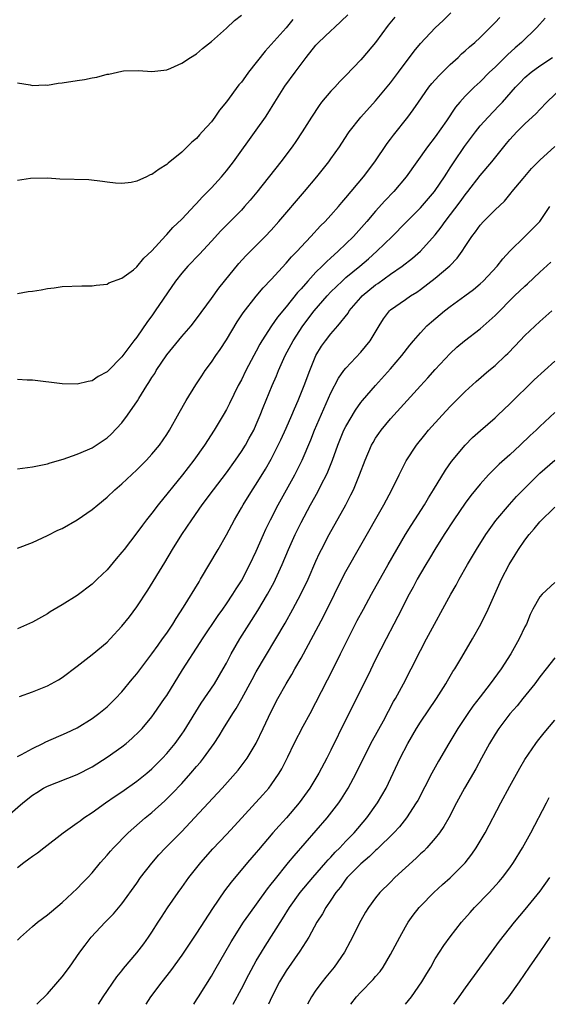
# Model space of a CAD drawing. Units: inches. Extents: x 2613000 to 2616000, y 1500000 to 1503000.
# Drawn here: x 2613129 to 2613200, y 1500000 to 1500132 of the extents above; entities that cross this region are included whole.
import ezdxf

# ---------------------------------------------------------------- set-up
doc = ezdxf.new("R2010")
doc.units = ezdxf.units.IN
doc.header["$MEASUREMENT"] = 0
doc.layers.add('LD26131500_2ft', color=183, linetype='Continuous')

msp = doc.modelspace()

# ---------------------------------------------------------------- linework, layer by layer
at = {"layer": 'LD26131500_2ft'}
for points, elevation in [([(2613129, 1500071.84), (2613131, 1500072.08), (2613132.34, 1500072.34), (2613133, 1500072.5), (2613133.37, 1500072.63), (2613135.13, 1500073.13), (2613137, 1500073.78), (2613138.36, 1500074.36), (2613139, 1500074.65), (2613141, 1500075.96), (2613141.55, 1500076.45), (2613143, 1500077.98), (2613143.76, 1500079), (2613145.07, 1500080.93), (2613145.26, 1500081.26), (2613146.34, 1500083), (2613146.6, 1500083.4), (2613147, 1500084.08), (2613147.38, 1500084.62), (2613147.6, 1500085), (2613149, 1500087.09), (2613151, 1500089.55), (2613152.27, 1500091), (2613153, 1500091.92), (2613155, 1500094.66), (2613155.97, 1500096.03), (2613156.74, 1500097), (2613158.66, 1500099.34), (2613159.62, 1500100.38), (2613162.19, 1500103), (2613163, 1500103.85), (2613164.02, 1500105), (2613167.46, 1500109), (2613169.11, 1500111), (2613170.72, 1500113), (2613171, 1500113.39), (2613172.15, 1500115), (2613173.26, 1500116.74), (2613173.45, 1500117), (2613175.02, 1500119), (2613177, 1500121.16), (2613179, 1500123.58), (2613180.07, 1500125), (2613182.15, 1500127.85), (2613183, 1500128.88), (2613185, 1500130.98), (2613186.04, 1500131.96), (2613187.07, 1500133)], 8412), ([(2613129, 1500095.35), (2613130.41, 1500095.59), (2613131, 1500095.65), (2613132.17, 1500095.83), (2613133, 1500096), (2613133.92, 1500096.08), (2613135, 1500096.26), (2613137.62, 1500096.38), (2613139, 1500096.36), (2613139.53, 1500096.47), (2613141, 1500096.59), (2613141.25, 1500096.75), (2613143, 1500097.39), (2613144.53, 1500098.53), (2613145, 1500098.9), (2613145.92, 1500100.08), (2613147, 1500101.06), (2613148.87, 1500103.13), (2613149, 1500103.24), (2613149.81, 1500104.19), (2613151, 1500105.29), (2613152.79, 1500107.21), (2613153, 1500107.41), (2613153.76, 1500108.24), (2613154.52, 1500109), (2613155, 1500109.51), (2613156.36, 1500111), (2613157, 1500111.77), (2613157.96, 1500113), (2613161, 1500117.25), (2613162.22, 1500119), (2613162.54, 1500119.46), (2613163.48, 1500121), (2613164.84, 1500123.16), (2613166.19, 1500125), (2613167.7, 1500127), (2613169, 1500128.62), (2613169.35, 1500129), (2613171, 1500130.58), (2613171.48, 1500131), (2613173.28, 1500132.72)], 8408), ([(2613129, 1500123.61), (2613130.68, 1500123.32), (2613131, 1500123.24), (2613132.68, 1500123.32), (2613133, 1500123.29), (2613134.46, 1500123.54), (2613135, 1500123.57), (2613137, 1500123.9), (2613137.97, 1500124.03), (2613139, 1500124.28), (2613139.64, 1500124.36), (2613141, 1500124.75), (2613141.23, 1500124.77), (2613143, 1500125.16), (2613143.19, 1500125.19), (2613145.23, 1500125.23), (2613147, 1500125.1), (2613149, 1500125.35), (2613149.56, 1500125.56), (2613151, 1500126.21), (2613152.17, 1500127), (2613153, 1500127.5), (2613153.79, 1500128.21), (2613155, 1500129.15), (2613157, 1500130.94), (2613158.07, 1500131.93), (2613159, 1500132.67)], 8404), ([(2613179.59, 1500132.41), (2613178.69, 1500131.31), (2613177, 1500129), (2613175.27, 1500127), (2613175, 1500126.69), (2613173, 1500124.59), (2613172.21, 1500123.79), (2613171.51, 1500123), (2613171, 1500122.46), (2613169.76, 1500121), (2613169.43, 1500120.57), (2613168.38, 1500119), (2613167.15, 1500117), (2613166.3, 1500115.7), (2613165.82, 1500115), (2613164.31, 1500113), (2613161.06, 1500108.94), (2613160.16, 1500107.84), (2613159.43, 1500107), (2613159, 1500106.53), (2613156.26, 1500103.74), (2613155, 1500102.35), (2613153.38, 1500100.62), (2613151.82, 1500099), (2613151, 1500098.06), (2613150.19, 1500097), (2613147.46, 1500093), (2613147, 1500092.35), (2613146.41, 1500091.59), (2613145, 1500089.5), (2613144.6, 1500089), (2613143, 1500086.85), (2613141.08, 1500084.92), (2613141, 1500084.82), (2613139.79, 1500084.21), (2613139, 1500083.63), (2613138.45, 1500083.55), (2613137, 1500083.16), (2613135, 1500083.22), (2613131, 1500083.69), (2613130.28, 1500083.72), (2613129, 1500083.81)], 8410), ([(2613129, 1500061.2), (2613131, 1500061.96), (2613133, 1500062.87), (2613134.42, 1500063.58), (2613135, 1500063.83), (2613137, 1500064.96), (2613139, 1500066.36), (2613139.74, 1500067), (2613141, 1500068.03), (2613142.05, 1500069), (2613143, 1500069.82), (2613145, 1500071.69), (2613145.64, 1500072.36), (2613146.29, 1500073), (2613147, 1500073.77), (2613148.01, 1500075), (2613149, 1500076.43), (2613149.35, 1500077), (2613150.66, 1500079.34), (2613151.61, 1500081), (2613152.9, 1500083.1), (2613153.69, 1500084.31), (2613154.17, 1500085), (2613155, 1500086.12), (2613155.58, 1500087), (2613156.16, 1500087.84), (2613157, 1500089.12), (2613158.45, 1500091.55), (2613159.25, 1500092.75), (2613161, 1500094.99), (2613161.91, 1500096.09), (2613163, 1500097.22), (2613165, 1500099.4), (2613165.73, 1500100.27), (2613166.46, 1500101), (2613167, 1500101.6), (2613168.33, 1500103), (2613169.61, 1500104.39), (2613170.22, 1500105), (2613171, 1500105.86), (2613172.01, 1500107), (2613172.46, 1500107.54), (2613173, 1500108.15), (2613175.39, 1500111), (2613176.9, 1500113), (2613178.55, 1500115.45), (2613179, 1500116.02), (2613179.41, 1500116.59), (2613181.31, 1500119), (2613182.03, 1500119.97), (2613182.74, 1500121), (2613184.15, 1500123), (2613184.52, 1500123.48), (2613185.45, 1500124.55), (2613187, 1500126.07), (2613188.05, 1500127), (2613188.53, 1500127.47), (2613189, 1500127.86), (2613189.59, 1500128.41), (2613190.28, 1500129), (2613191, 1500129.68), (2613192.34, 1500131), (2613193, 1500131.67), (2613193.63, 1500132.37)], 8414), ([(2613199.73, 1500132.27), (2613198.6, 1500131), (2613196.55, 1500129), (2613195.71, 1500128.29), (2613194.66, 1500127.34), (2613193, 1500125.71), (2613192.25, 1500125), (2613191, 1500123.74), (2613190.19, 1500123), (2613189, 1500121.79), (2613188.29, 1500121), (2613187.69, 1500120.31), (2613186.5, 1500118.5), (2613185, 1500116.33), (2613183.97, 1500115), (2613181.1, 1500111), (2613179.42, 1500109), (2613178.24, 1500107.76), (2613177, 1500106.37), (2613175.82, 1500105), (2613174.02, 1500103), (2613171.99, 1500101), (2613171.46, 1500100.54), (2613171, 1500100.11), (2613170.41, 1500099.59), (2613169.85, 1500099), (2613169, 1500098.18), (2613167.89, 1500097), (2613167, 1500095.97), (2613166.53, 1500095.47), (2613165, 1500093.56), (2613163.84, 1500092.16), (2613163.04, 1500091), (2613161.76, 1500089), (2613161.48, 1500088.52), (2613161, 1500087.59), (2613160.67, 1500087), (2613159.6, 1500085), (2613159, 1500083.76), (2613158.59, 1500083), (2613157.42, 1500080.58), (2613157, 1500079.76), (2613156.57, 1500079), (2613155.36, 1500077), (2613154.06, 1500075), (2613152.65, 1500073), (2613151.09, 1500071), (2613147.83, 1500067), (2613147, 1500065.89), (2613146.29, 1500065), (2613145.73, 1500064.27), (2613145, 1500063.23), (2613143.27, 1500061), (2613143, 1500060.63), (2613142.23, 1500059.77), (2613141, 1500058.28), (2613139.69, 1500057), (2613139, 1500056.34), (2613137, 1500054.84), (2613135, 1500053.59), (2613133.37, 1500052.63), (2613133, 1500052.39), (2613131, 1500051.26), (2613129, 1500050.38)], 8416), ([(2613165.92, 1500132.08), (2613165, 1500130.97), (2613163, 1500128.72), (2613162.18, 1500127.82), (2613159.95, 1500125), (2613159.54, 1500124.46), (2613159, 1500123.7), (2613158.68, 1500123.32), (2613157, 1500121.06), (2613156.09, 1500119.91), (2613155.46, 1500119), (2613155, 1500118.38), (2613153.76, 1500117), (2613153.39, 1500116.61), (2613153, 1500116.14), (2613152.38, 1500115.62), (2613151, 1500114.28), (2613149.19, 1500112.81), (2613149, 1500112.63), (2613147.97, 1500112.03), (2613147, 1500111.31), (2613146.77, 1500111.23), (2613146.29, 1500111), (2613145, 1500110.41), (2613144.22, 1500110.22), (2613143, 1500110.07), (2613142.12, 1500110.12), (2613141, 1500110.27), (2613140.37, 1500110.37), (2613138.57, 1500110.57), (2613134.66, 1500110.66), (2613133, 1500110.8), (2613130.74, 1500110.74), (2613129, 1500110.47)], 8406), ([(2613129.28, 1500041.28), (2613131, 1500041.9), (2613133, 1500042.7), (2613134.48, 1500043.52), (2613135, 1500043.84), (2613137, 1500045.34), (2613139, 1500046.9), (2613141, 1500048.58), (2613141.41, 1500049), (2613143, 1500050.7), (2613144.01, 1500051.99), (2613145, 1500053.33), (2613146.46, 1500055.54), (2613148.74, 1500059.26), (2613149.78, 1500061), (2613151.04, 1500063), (2613152.37, 1500065), (2613153.75, 1500067), (2613155.26, 1500069), (2613157, 1500071.27), (2613158.23, 1500073), (2613159, 1500074.13), (2613159.54, 1500075), (2613160.06, 1500075.94), (2613160.65, 1500077), (2613161, 1500077.75), (2613161.54, 1500079), (2613161.94, 1500080.06), (2613163.14, 1500083), (2613163.71, 1500084.29), (2613164, 1500085), (2613164.89, 1500087), (2613165.93, 1500089), (2613167.26, 1500091), (2613168.78, 1500093), (2613170.48, 1500095), (2613171, 1500095.56), (2613172.49, 1500097), (2613173, 1500097.46), (2613174.87, 1500099), (2613176.02, 1500099.98), (2613177.18, 1500101), (2613179.22, 1500103), (2613181, 1500104.82), (2613183, 1500106.83), (2613184.88, 1500109), (2613185, 1500109.16), (2613186.22, 1500111), (2613186.52, 1500111.48), (2613187, 1500112.19), (2613187.51, 1500113), (2613188.93, 1500115.07), (2613190.37, 1500117), (2613191, 1500117.81), (2613192.06, 1500119), (2613193.51, 1500120.49), (2613193.99, 1500121), (2613195.75, 1500123), (2613196.36, 1500123.64), (2613197, 1500124.29), (2613197.84, 1500125), (2613199, 1500125.87), (2613200.7, 1500127)], 8418), ([(2613129, 1500033.25), (2613129.51, 1500033.51), (2613131, 1500034.33), (2613132.37, 1500035), (2613132.78, 1500035.22), (2613135.58, 1500036.42), (2613137, 1500037.08), (2613139, 1500038.33), (2613139.91, 1500039), (2613141, 1500039.9), (2613142.11, 1500041), (2613143, 1500041.92), (2613144.38, 1500043.62), (2613145, 1500044.34), (2613147, 1500046.99), (2613147.83, 1500048.17), (2613148.45, 1500049), (2613149, 1500049.77), (2613149.83, 1500051), (2613150.26, 1500051.74), (2613151.26, 1500053.26), (2613153.33, 1500056.67), (2613153.54, 1500057), (2613155.89, 1500061), (2613157, 1500062.98), (2613158.07, 1500065), (2613159, 1500066.57), (2613159.24, 1500067), (2613160.48, 1500069), (2613161, 1500069.78), (2613162.23, 1500071.77), (2613163, 1500073.11), (2613163.95, 1500075), (2613164.29, 1500075.71), (2613165, 1500077.28), (2613165.76, 1500079), (2613166.12, 1500079.88), (2613166.63, 1500081), (2613167.44, 1500083), (2613168.16, 1500085), (2613169, 1500087.04), (2613169.75, 1500088.25), (2613170.29, 1500089), (2613171, 1500089.92), (2613171.94, 1500091), (2613173.3, 1500092.7), (2613173.47, 1500093), (2613175, 1500094.79), (2613175.19, 1500095), (2613177, 1500096.48), (2613177.31, 1500096.69), (2613179, 1500097.91), (2613180.55, 1500099), (2613181.92, 1500100.08), (2613183, 1500101), (2613185, 1500103.2), (2613185.79, 1500104.21), (2613186.31, 1500105), (2613188.35, 1500107.65), (2613189, 1500108.56), (2613189.37, 1500109), (2613191, 1500111.18), (2613192.56, 1500113), (2613194.17, 1500115), (2613194.55, 1500115.45), (2613195, 1500116), (2613195.91, 1500117), (2613197, 1500118.09), (2613198.52, 1500119.48), (2613199, 1500120.01), (2613199.93, 1500121), (2613202.06, 1500123)], 8420), ([(2613127, 1500024.64), (2613129.72, 1500027), (2613131, 1500028.06), (2613131.57, 1500028.43), (2613132.5, 1500029), (2613133, 1500029.27), (2613137, 1500030.81), (2613139, 1500031.87), (2613141, 1500033.15), (2613143, 1500034.55), (2613143.57, 1500035), (2613144.34, 1500035.66), (2613145.36, 1500036.64), (2613145.69, 1500037), (2613147, 1500038.56), (2613147.33, 1500039), (2613148.71, 1500041), (2613149, 1500041.43), (2613151.13, 1500044.87), (2613153.49, 1500048.51), (2613153.78, 1500049), (2613155.87, 1500052.13), (2613156.5, 1500053), (2613157, 1500053.7), (2613157.87, 1500055), (2613158.29, 1500055.71), (2613159, 1500056.8), (2613160.15, 1500059), (2613161, 1500060.78), (2613161.96, 1500063), (2613162.29, 1500063.71), (2613162.91, 1500065), (2613163.93, 1500067), (2613166.16, 1500071), (2613166.45, 1500071.55), (2613167.15, 1500073), (2613168.3, 1500075.7), (2613168.81, 1500077), (2613171, 1500082), (2613172.02, 1500083.98), (2613172.74, 1500085), (2613173, 1500085.34), (2613175, 1500087.46), (2613176.28, 1500089), (2613177.46, 1500091), (2613178.05, 1500091.95), (2613178.84, 1500093), (2613179, 1500093.14), (2613181, 1500094.53), (2613181.69, 1500095), (2613182.5, 1500095.5), (2613183, 1500095.86), (2613185, 1500097.39), (2613186.96, 1500099.04), (2613187.94, 1500100.06), (2613188.61, 1500101), (2613189, 1500101.62), (2613189.9, 1500103), (2613190.38, 1500103.62), (2613191, 1500104.49), (2613191.45, 1500105), (2613193, 1500106.55), (2613194.26, 1500107.74), (2613195, 1500108.63), (2613195.18, 1500108.82), (2613195.32, 1500109), (2613196.78, 1500110.78), (2613197.91, 1500112.09), (2613199, 1500113.21), (2613201, 1500115.04)], 8422), ([(2613129, 1500018.34), (2613129.84, 1500019), (2613130.51, 1500019.49), (2613131, 1500019.87), (2613131.67, 1500020.33), (2613132.51, 1500021), (2613135.12, 1500023), (2613137, 1500024.32), (2613137.38, 1500024.62), (2613137.9, 1500025), (2613139, 1500025.73), (2613140.78, 1500027), (2613142.1, 1500027.9), (2613143, 1500028.49), (2613145, 1500029.92), (2613146.32, 1500031), (2613147, 1500031.58), (2613148.42, 1500033), (2613149, 1500033.63), (2613150.12, 1500035), (2613151, 1500036.21), (2613151.32, 1500036.68), (2613153.61, 1500040.39), (2613155.39, 1500043), (2613156.58, 1500045), (2613157, 1500045.76), (2613157.64, 1500047), (2613158.78, 1500049), (2613160.03, 1500051), (2613161.2, 1500052.8), (2613162.51, 1500055), (2613163.39, 1500056.61), (2613163.58, 1500057), (2613164.48, 1500059), (2613165.32, 1500061), (2613166.21, 1500063), (2613167, 1500064.64), (2613168.28, 1500067), (2613169.26, 1500068.74), (2613169.76, 1500069.76), (2613170.4, 1500071), (2613170.59, 1500071.41), (2613171.2, 1500073), (2613171.92, 1500075), (2613172.75, 1500077), (2613173, 1500077.51), (2613174.29, 1500079.71), (2613175, 1500080.71), (2613175.23, 1500081), (2613176.98, 1500083), (2613179, 1500085.24), (2613180.52, 1500087), (2613181.59, 1500088.41), (2613182.09, 1500089), (2613183, 1500090.07), (2613183.88, 1500091), (2613184.47, 1500091.53), (2613186.25, 1500093), (2613187, 1500093.58), (2613188.97, 1500095.03), (2613190.11, 1500095.89), (2613191, 1500096.64), (2613191.4, 1500097), (2613193.28, 1500099), (2613194.03, 1500099.97), (2613195, 1500101.02), (2613197.01, 1500103), (2613199, 1500104.99), (2613200.36, 1500107)], 8424), ([(2613129, 1500008.62), (2613129.38, 1500009), (2613131, 1500010.42), (2613131.68, 1500011), (2613133, 1500012.01), (2613133.53, 1500012.47), (2613135, 1500013.67), (2613137, 1500015.52), (2613137.71, 1500016.29), (2613138.42, 1500017), (2613139, 1500017.63), (2613140.13, 1500019), (2613141, 1500019.99), (2613141.45, 1500020.55), (2613141.85, 1500021), (2613143.81, 1500023), (2613146.12, 1500025), (2613147, 1500025.71), (2613148.73, 1500027.27), (2613149.74, 1500028.26), (2613151, 1500029.63), (2613152.24, 1500031), (2613153, 1500031.9), (2613153.52, 1500032.48), (2613153.93, 1500033), (2613155.35, 1500035), (2613156.01, 1500035.99), (2613156.61, 1500037), (2613157.87, 1500039), (2613158.32, 1500039.68), (2613159.08, 1500041), (2613160.43, 1500043.57), (2613161, 1500044.59), (2613164.87, 1500051.13), (2613165.92, 1500053), (2613166.99, 1500055.01), (2613167.94, 1500057), (2613169, 1500059.43), (2613169.49, 1500060.51), (2613169.73, 1500061), (2613170.76, 1500063), (2613173, 1500067), (2613173.69, 1500068.31), (2613174.02, 1500069), (2613174.84, 1500071), (2613175.58, 1500073), (2613176.46, 1500075), (2613176.66, 1500075.35), (2613177, 1500075.91), (2613177.44, 1500076.56), (2613177.75, 1500077), (2613179, 1500078.52), (2613183, 1500082.94), (2613183.99, 1500084.01), (2613185, 1500085.15), (2613187, 1500087.31), (2613187.88, 1500088.12), (2613188.92, 1500089), (2613191, 1500090.61), (2613193, 1500092.38), (2613195.63, 1500095), (2613197, 1500096.34), (2613197.35, 1500096.65), (2613199, 1500098.2), (2613200.48, 1500099.52)], 8426), ([(2613131.58, 1500000), (2613133, 1500001.42), (2613134.41, 1500003), (2613135, 1500003.69), (2613135.96, 1500005), (2613137.35, 1500007), (2613138.05, 1500007.95), (2613138.87, 1500009), (2613140.74, 1500011), (2613141.87, 1500012.13), (2613143, 1500013.47), (2613145, 1500016.26), (2613145.5, 1500017), (2613147, 1500018.95), (2613147.94, 1500020.06), (2613148.82, 1500021), (2613151, 1500023.19), (2613152.72, 1500025), (2613156.43, 1500029), (2613158.23, 1500031), (2613158.58, 1500031.42), (2613159.79, 1500033), (2613160.98, 1500035.02), (2613161.91, 1500037), (2613163, 1500039.25), (2613163.9, 1500041), (2613164.99, 1500043), (2613165.76, 1500044.24), (2613166.18, 1500045), (2613167, 1500046.43), (2613170, 1500052), (2613171.47, 1500055), (2613172.46, 1500057), (2613173, 1500058.05), (2613175, 1500061.59), (2613178.09, 1500067), (2613179.17, 1500069), (2613180.16, 1500071), (2613180.43, 1500071.57), (2613181.11, 1500072.89), (2613182.47, 1500075), (2613183.6, 1500076.4), (2613184.1, 1500077), (2613185.91, 1500079), (2613187, 1500080.17), (2613189, 1500082.21), (2613190.46, 1500083.54), (2613192.17, 1500085), (2613193, 1500085.69), (2613194.4, 1500087), (2613194.71, 1500087.29), (2613195.7, 1500088.3), (2613197, 1500089.68), (2613199, 1500091.6), (2613200.6, 1500093)], 8428), ([(2613139.83, 1500000), (2613140.47, 1500001), (2613142.32, 1500003.68), (2613143, 1500004.5), (2613143.21, 1500004.79), (2613145, 1500006.9), (2613145.91, 1500008.09), (2613146.56, 1500009), (2613147, 1500009.66), (2613147.86, 1500011), (2613148.29, 1500011.71), (2613149.08, 1500012.92), (2613150.52, 1500015), (2613151, 1500015.65), (2613151.97, 1500017), (2613153.55, 1500019), (2613155.16, 1500020.84), (2613157, 1500022.77), (2613158.07, 1500023.92), (2613161.89, 1500028.11), (2613162.67, 1500029), (2613163, 1500029.43), (2613164.08, 1500031), (2613164.41, 1500031.59), (2613165.21, 1500033.21), (2613166.07, 1500035), (2613167.3, 1500037.3), (2613168.23, 1500039), (2613169, 1500040.47), (2613171.29, 1500045), (2613172.28, 1500047), (2613174.54, 1500051.46), (2613175.35, 1500053), (2613176.45, 1500055), (2613178.69, 1500059), (2613179.84, 1500061), (2613181.02, 1500063), (2613181.77, 1500064.23), (2613182.27, 1500065), (2613183.53, 1500067), (2613184.07, 1500067.93), (2613184.74, 1500069), (2613186.35, 1500071.65), (2613187.18, 1500072.82), (2613188.98, 1500075), (2613190, 1500076), (2613191.05, 1500076.95), (2613193, 1500078.66), (2613193.37, 1500079), (2613195, 1500080.53), (2613198.26, 1500083.74), (2613201, 1500086.25)], 8430), ([(2613201, 1500079.36), (2613199, 1500077.48), (2613198.51, 1500077), (2613197.72, 1500076.28), (2613196.39, 1500075), (2613195, 1500073.71), (2613193.57, 1500072.43), (2613192.12, 1500071), (2613191, 1500069.78), (2613189.76, 1500068.24), (2613189, 1500067.23), (2613187.47, 1500065), (2613186.18, 1500063), (2613184.92, 1500061), (2613184.21, 1500059.79), (2613183.72, 1500059), (2613183, 1500057.78), (2613182.57, 1500057), (2613182.03, 1500055.97), (2613181.5, 1500055), (2613179.97, 1500052.03), (2613179.42, 1500051), (2613178.39, 1500049), (2613177, 1500046.24), (2613175.94, 1500044.06), (2613173, 1500038.22), (2613171, 1500034.08), (2613170.45, 1500033), (2613169.37, 1500031), (2613168.17, 1500029), (2613166.75, 1500027), (2613165.04, 1500025), (2613164.05, 1500023.95), (2613163.23, 1500023), (2613161.29, 1500020.71), (2613161, 1500020.35), (2613159.82, 1500019), (2613157.62, 1500016.38), (2613156.76, 1500015.24), (2613155.15, 1500012.85), (2613153, 1500009.56), (2613151, 1500006.59), (2613149.52, 1500004.48), (2613148.36, 1500003), (2613146.83, 1500001), (2613146.19, 1500000)], 8432), ([(2613152.63, 1500000), (2613153, 1500000.58), (2613153.25, 1500001), (2613155, 1500003.77), (2613155.44, 1500004.56), (2613157.63, 1500008.37), (2613159.3, 1500011), (2613159.98, 1500012.02), (2613162.5, 1500015.5), (2613163, 1500016.1), (2613163.38, 1500016.62), (2613165.34, 1500019), (2613166.08, 1500019.92), (2613170.49, 1500025), (2613172.05, 1500027), (2613172.44, 1500027.56), (2613173.33, 1500029), (2613174.4, 1500031), (2613175.38, 1500033), (2613176.6, 1500035.4), (2613178.04, 1500038.04), (2613179.4, 1500040.6), (2613179.64, 1500041), (2613180.73, 1500043), (2613181.78, 1500045), (2613183, 1500047.46), (2613183.82, 1500049), (2613187.08, 1500055), (2613187.78, 1500056.22), (2613188.19, 1500057), (2613189.33, 1500059), (2613190.5, 1500061), (2613191.76, 1500063), (2613193.12, 1500064.88), (2613194.95, 1500067.05), (2613195.89, 1500068.11), (2613199, 1500071.23), (2613201, 1500073)], 8434), ([(2613157.92, 1500000), (2613159, 1500002.07), (2613159.99, 1500004.01), (2613161, 1500005.81), (2613161.71, 1500007), (2613162.2, 1500007.8), (2613164.53, 1500011.47), (2613165.47, 1500013), (2613166.89, 1500015), (2613168.57, 1500017), (2613170.32, 1500019), (2613170.63, 1500019.37), (2613171, 1500019.75), (2613171.59, 1500020.42), (2613172.19, 1500021), (2613173, 1500021.86), (2613174.12, 1500023), (2613175.84, 1500025), (2613177.26, 1500027), (2613178.4, 1500029), (2613180.28, 1500033), (2613181.31, 1500035), (2613182.46, 1500037), (2613183, 1500037.85), (2613185.15, 1500041), (2613186.4, 1500043), (2613186.61, 1500043.39), (2613187.36, 1500044.64), (2613187.6, 1500045), (2613188.54, 1500046.54), (2613189.99, 1500049), (2613191.08, 1500051), (2613192.07, 1500053), (2613193.87, 1500057), (2613194.9, 1500059), (2613195.71, 1500060.29), (2613196.13, 1500061), (2613197, 1500062.27), (2613197.57, 1500063), (2613198.24, 1500063.76), (2613199, 1500064.69), (2613201, 1500066.68)], 8436), ([(2613201, 1500056.58), (2613199.3, 1500055), (2613199, 1500054.65), (2613198.09, 1500053), (2613197.73, 1500052.27), (2613197.2, 1500051), (2613197, 1500050.62), (2613196.25, 1500049), (2613195.78, 1500048.22), (2613195.11, 1500047), (2613193.82, 1500045), (2613192.37, 1500043), (2613191, 1500041.26), (2613190.03, 1500039.97), (2613189.35, 1500039), (2613188.01, 1500037), (2613186.79, 1500035), (2613185.41, 1500032.59), (2613184.54, 1500031), (2613182.65, 1500027.35), (2613182.44, 1500027), (2613181.12, 1500025), (2613180.19, 1500023.81), (2613179.44, 1500023), (2613177.21, 1500020.79), (2613177, 1500020.63), (2613176.18, 1500019.82), (2613175, 1500018.86), (2613173.18, 1500017), (2613173, 1500016.78), (2613172.27, 1500015.73), (2613171.67, 1500015), (2613171, 1500013.97), (2613170.34, 1500013), (2613169.86, 1500012.14), (2613169.13, 1500011), (2613168.03, 1500009), (2613166.86, 1500007.14), (2613165, 1500004.48), (2613164.11, 1500003), (2613163.09, 1500001), (2613162.63, 1500000)], 8438), ([(2613201, 1500046.46), (2613199.87, 1500045), (2613199, 1500043.92), (2613198.32, 1500043), (2613196.73, 1500041), (2613195.95, 1500040.05), (2613195, 1500038.98), (2613193.49, 1500037), (2613193, 1500036.23), (2613192.27, 1500035), (2613191.21, 1500033), (2613190.43, 1500031.57), (2613188.91, 1500029), (2613187.84, 1500027), (2613186.79, 1500025), (2613186.15, 1500023.85), (2613185.57, 1500023), (2613185, 1500022.27), (2613183.88, 1500021), (2613183.45, 1500020.55), (2613183, 1500020.16), (2613182.41, 1500019.59), (2613179.59, 1500017), (2613179, 1500016.4), (2613177.57, 1500015), (2613177, 1500014.29), (2613176.03, 1500013), (2613175.64, 1500012.36), (2613175, 1500011.22), (2613173.59, 1500008.41), (2613172.81, 1500007), (2613171.44, 1500005), (2613170.34, 1500003.66), (2613169.83, 1500003), (2613169, 1500001.88), (2613168.4, 1500001), (2613167.86, 1500000)], 8440), ([(2613173.66, 1500000), (2613174.45, 1500001), (2613175, 1500001.62), (2613176.68, 1500003.32), (2613177, 1500003.73), (2613177.59, 1500004.41), (2613178, 1500005), (2613179, 1500006.67), (2613180.22, 1500009), (2613181, 1500010.38), (2613181.38, 1500011), (2613182.04, 1500011.96), (2613182.85, 1500013), (2613183, 1500013.17), (2613184.78, 1500015), (2613185.95, 1500016.05), (2613187, 1500016.96), (2613189, 1500018.97), (2613189.88, 1500020.12), (2613190.49, 1500021), (2613191.66, 1500023), (2613193.76, 1500027), (2613195, 1500029.28), (2613196.33, 1500031.67), (2613197, 1500032.82), (2613198.46, 1500035), (2613198.7, 1500035.3), (2613199.57, 1500036.43), (2613201, 1500038.1)], 8442), ([(2613180.99, 1500000), (2613181, 1500000.01), (2613181.82, 1500001), (2613183.21, 1500003), (2613183.86, 1500004.14), (2613184.39, 1500005), (2613185, 1500006.08), (2613185.57, 1500007), (2613186.13, 1500007.87), (2613187, 1500009.07), (2613188.51, 1500011), (2613189.67, 1500012.33), (2613190.27, 1500013), (2613192.21, 1500015), (2613193.55, 1500016.45), (2613194.01, 1500017), (2613195, 1500018.32), (2613195.48, 1500019), (2613196.7, 1500021), (2613197.79, 1500023), (2613199.88, 1500027), (2613200.28, 1500027.72)], 8444), ([(2613200.3, 1500017), (2613199, 1500015.16), (2613197, 1500012.7), (2613195.57, 1500011), (2613193.55, 1500008.45), (2613192.48, 1500007), (2613189, 1500002.19), (2613188.16, 1500001), (2613187.43, 1500000)], 8446), ([(2613200.37, 1500009), (2613199, 1500007.02), (2613197.57, 1500005), (2613196.23, 1500003), (2613194.82, 1500001), (2613194, 1500000)], 8448)]:
    msp.add_lwpolyline(points, dxfattribs=dict(at, elevation=elevation))

doc.saveas('drawing.dxf')
